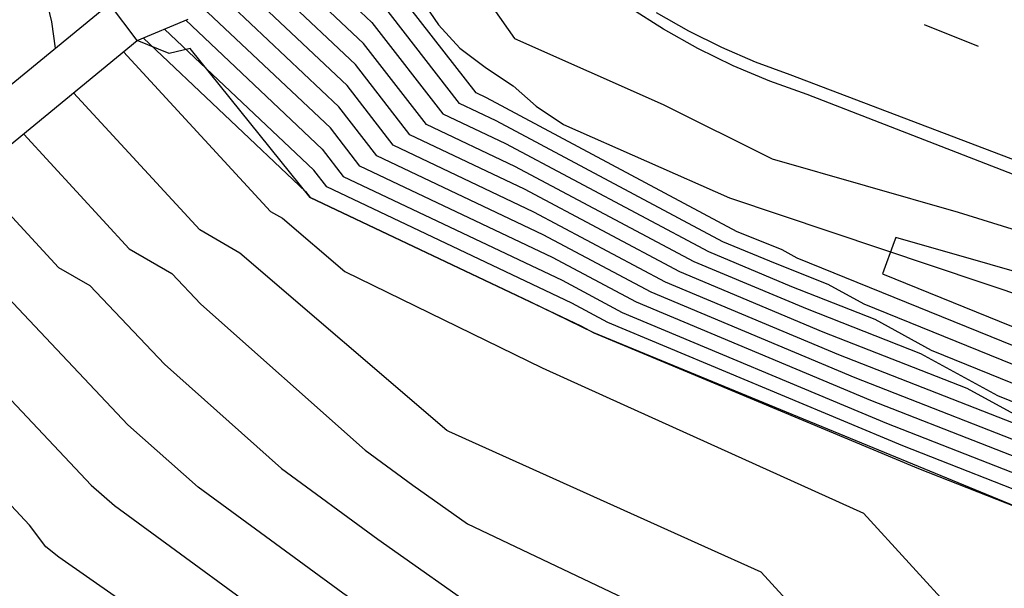
# Model space of a CAD drawing. Units: metres. Extents: x 578894 to 579246, y 4789040 to 4789291.
# Drawn here: x 579018 to 579051, y 4789170 to 4789189 of the extents above; entities that cross this region are included whole.
import ezdxf

# ---------------------------------------------------------------- set-up
doc = ezdxf.new("R2010")
doc.units = ezdxf.units.M
for name, color, linetype in [('020101', 3, 'CABEZA_TALUD'), ('020104', 34, 'Continuous'), ('020107', 3, 'Continuous'), ('050104', 4, 'Continuous'), ('060121', 9, 'Continuous'), ('070105', 6, 'Continuous'), ('260101', 9, 'Continuous')]:
    doc.layers.add(name, color=color, linetype=linetype)
doc.layers.add('020105', color=24, linetype='Continuous', lineweight=30)
doc.linetypes.add('CABEZA_TALUD', pattern='A,0.1,[204,DONOSTI.shx,S=0.15,R=0,X=0,Y=0],0,0.2', length=0.3)

msp = doc.modelspace()

# ---------------------------------------------------------------- linework, layer by layer
at = {"layer": '020101'}
msp.add_polyline3d([(579119.007, 4789146.438, 62.928), (579110.678, 4789150.488, 63.108), (579102.358, 4789153.738, 65.148), (579093.448, 4789157.558, 65.518), (579092.228, 4789158.068, 65.888), (579084.729, 4789159.388, 65.998), (579066.799, 4789165.579, 65.998), (579057.7, 4789170.849, 64.998), (579051.92, 4789172.559, 65.998), (579037.39, 4789178.539, 65.998), (579035.259, 4789179.575, 65.998), (579027.871, 4789183.079, 65.998), (579023.841, 4789188.079, 66.808), (579023.131, 4789187.909, 66.998), (579022.061, 4789188.339, 66.888)], dxfattribs=at)
at = {"layer": '020104', "flags": 128}
for points, elevation in [([(579030.12, 4789195), (579031.351, 4789192.719), (579031.581, 4789192.439), (579032.091, 4789191.739), (579033.001, 4789190.869), (579034.731, 4789188.409), (579039.721, 4789186.199), (579043.38, 4789184.369), (579049.63, 4789182.588), (579052.26, 4789181.768)], 56), ([(579019.309, 4789188.086), (579019.191, 4789188.969), (579018.481, 4789191.929), (579017.971, 4789193.009)], 68), ([(579119.208, 4789150.628), (579112.788, 4789153.548), (579108.678, 4789155.408), (579099.438, 4789159.178), (579095.798, 4789160.838), (579092.879, 4789162.188), (579083.649, 4789165.668), (579081.449, 4789166.398), (579081.139, 4789166.318), (579079.179, 4789166.958), (579077.109, 4789167.718), (579044.23, 4789181.039), (579043.72, 4789181.319), (579042.97, 4789181.619), (579042.21, 4789181.929), (579033.791, 4789186.419), (579033.441, 4789186.589), (579030.501, 4789190.369), (579030.281, 4789190.579), (579028.958, 4789192.467)], 56), ([(579120.468, 4789149.438), (579112.648, 4789152.988), (579107.648, 4789155.248), (579100.658, 4789158.108), (579095.968, 4789160.248), (579092.209, 4789161.988), (579084.879, 4789164.758), (579081.919, 4789165.728), (579081.499, 4789165.628), (579078.859, 4789166.478), (579076.079, 4789167.498), (579046.48, 4789179.499), (579045.27, 4789180.159), (579043.5, 4789180.859), (579041.73, 4789181.589), (579034.111, 4789185.649), (579032.881, 4789186.229), (579030.221, 4789189.659), (579029.441, 4789190.399), (579028.287, 4789192.053)], 57), ([(579027.631, 4789191.617), (579028.611, 4789190.209), (579029.941, 4789188.949), (579032.321, 4789185.879), (579034.431, 4789184.889), (579041.25, 4789181.259), (579044.03, 4789180.089), (579046.83, 4789178.999), (579048.73, 4789177.959), (579075.049, 4789167.288), (579078.539, 4789166.008), (579081.859, 4789164.938), (579082.389, 4789165.058), (579086.099, 4789163.838), (579091.539, 4789161.788), (579096.138, 4789159.668), (579101.878, 4789157.028), (579106.628, 4789155.098), (579112.518, 4789152.428), (579121.727, 4789148.248)], 58), ([(579122.987, 4789147.058), (579112.378, 4789151.868), (579105.598, 4789154.948), (579103.108, 4789155.958), (579096.308, 4789159.078), (579090.859, 4789161.588), (579087.329, 4789162.918), (579082.849, 4789164.388), (579082.219, 4789164.238), (579078.219, 4789165.538), (579074.019, 4789167.078), (579050.97, 4789176.419), (579048.38, 4789177.829), (579044.57, 4789179.329), (579040.77, 4789180.919), (579034.741, 4789184.119), (579031.771, 4789185.529), (579029.661, 4789188.239), (579027.771, 4789190.029), (579026.966, 4789191.183)], 59), ([(579119.198, 4789147.488), (579112.618, 4789150.498), (579106.708, 4789153.178), (579104.018, 4789154.538), (579097.248, 4789157.628), (579096.458, 4789157.978), (579089.789, 4789161.058), (579089.529, 4789161.168), (579083.789, 4789163.058), (579082.939, 4789162.858), (579077.589, 4789164.588), (579071.949, 4789166.648), (579055.47, 4789173.329), (579051.49, 4789175.509), (579045.63, 4789177.799), (579039.8, 4789180.239), (579035.381, 4789182.589), (579030.651, 4789184.829), (579029.111, 4789186.829), (579026.101, 4789189.659), (579025.579, 4789190.408)], 61), ([(579117.258, 4789147.728), (579113.028, 4789149.658), (579109.228, 4789151.388), (579103.518, 4789154.268), (579098.408, 4789156.608), (579096.318, 4789157.528), (579091.079, 4789159.948), (579088.989, 4789160.828), (579084.259, 4789162.388), (579083.299, 4789162.158), (579077.269, 4789164.108), (579070.919, 4789166.438), (579057.71, 4789171.789), (579053.04, 4789174.339), (579046.17, 4789177.029), (579039.32, 4789179.899), (579035.691, 4789181.829), (579030.101, 4789184.479), (579028.831, 4789186.119), (579025.271, 4789189.479), (579024.93, 4789189.966)], 62), ([(579120.107, 4789145.538), (579115.318, 4789147.968), (579113.438, 4789148.828), (579111.748, 4789149.588), (579103.018, 4789153.998), (579099.568, 4789155.578), (579096.168, 4789157.078), (579092.369, 4789158.828), (579088.449, 4789160.488), (579084.719, 4789161.718), (579083.659, 4789161.468), (579076.949, 4789163.638), (579069.889, 4789166.218), (579059.96, 4789170.249), (579054.6, 4789173.179), (579046.7, 4789176.269), (579038.83, 4789179.559), (579036.011, 4789181.059), (579029.541, 4789184.129), (579028.551, 4789185.409), (579024.431, 4789189.289), (579024.299, 4789189.477)], 63), ([(579023.69, 4789189.025), (579028.271, 4789184.699), (579028.981, 4789183.779), (579036.331, 4789180.299), (579038.35, 4789179.219), (579047.23, 4789175.499), (579056.15, 4789172.009), (579062.21, 4789168.709), (579068.859, 4789166.009), (579076.629, 4789163.168), (579084.019, 4789160.778), (579085.189, 4789161.048), (579087.899, 4789160.158), (579093.658, 4789157.718), (579096.028, 4789156.628), (579100.728, 4789154.558), (579102.518, 4789153.738), (579111.918, 4789148.988), (579113.218, 4789147.958), (579113.958, 4789147.248), (579119.617, 4789142.258)], 64), ([(579022.264, 4789188.424), (579027.711, 4789183.279), (579027.871, 4789183.079), (579036.961, 4789178.769), (579037.39, 4789178.539), (579048.3, 4789173.979), (579051.92, 4789172.559)], 66), ([(579021.602, 4789187.963), (579026.531, 4789182.609), (579026.941, 4789182.379), (579029.031, 4789180.589), (579035.661, 4789177.359), (579038.4, 4789176.119), (579046.45, 4789172.479), (579049.52, 4789169.129), (579052.51, 4789166.089)], 67), ([(579054.6, 4789162.139), (579050.51, 4789163.519), (579049.86, 4789163.859), (579045.76, 4789167.509), (579043.02, 4789170.499), (579041.12, 4789171.359), (579032.521, 4789175.229), (579032.461, 4789175.259), (579025.501, 4789181.209), (579024.161, 4789181.989), (579019.922, 4789186.587)], 68), ([(579018.226, 4789185.198), (579018.251, 4789185.199), (579021.791, 4789181.359), (579023.221, 4789180.529), (579024.191, 4789179.499), (579029.711, 4789174.599), (579031.321, 4789173.419), (579033.15, 4789172.129), (579040.92, 4789168.439), (579042.06, 4789167.559), (579048.14, 4789162.169), (579050.43, 4789160.969), (579058.629, 4789158.199)], 69), ([(579053.44, 4789154.789), (579050.28, 4789155.849), (579044.69, 4789158.789), (579042.37, 4789160.849), (579037.92, 4789164.279), (579034.49, 4789165.909), (579028.961, 4789169.799), (579024.101, 4789173.359), (579021.741, 4789175.449), (579017.701, 4789179.729)], 71), ([(579014.931, 4789179.329), (579020.511, 4789173.429), (579021.291, 4789172.739), (579027.781, 4789167.999), (579035.16, 4789162.789), (579036.42, 4789162.199), (579042.52, 4789157.489), (579042.97, 4789157.089), (579050.21, 4789153.299), (579050.84, 4789153.079), (579059.109, 4789150.429), (579062.399, 4789150.389), (579069.459, 4789150.199), (579075.839, 4789147.569), (579077.039, 4789147.209), (579077.759, 4789146.859), (579081.969, 4789145.049), (579085.688, 4789143.049), (579088.998, 4789141.279), (579092.938, 4789138.259), (579095.758, 4789136.309), (579097.268, 4789134.839), (579102.378, 4789130.219), (579107.067, 4789125.459)], 72), ([(579058.529, 4789147.969), (579049.9, 4789150.459), (579048.95, 4789151.049), (579042.18, 4789154.599), (579041.25, 4789155.229), (579035.23, 4789159.859), (579034.55, 4789160.209), (579026.641, 4789165.949), (579026.381, 4789166.149), (579019.421, 4789171.009), (579018.991, 4789171.349), (579018.441, 4789172.079), (579012.431, 4789178.509)], 73)]:
    msp.add_lwpolyline(points, dxfattribs=dict(at, elevation=elevation))
at = {"layer": '020105', "flags": 128}
for points, elevation in [([(579121.137, 4789147.248), (579112.868, 4789151.028), (579112.248, 4789151.318), (579104.578, 4789154.788), (579104.328, 4789154.888), (579096.478, 4789158.488), (579090.189, 4789161.388), (579088.549, 4789161.998), (579083.319, 4789163.718), (579082.579, 4789163.548), (579077.899, 4789165.058), (579072.989, 4789166.858), (579053.22, 4789174.879), (579049.93, 4789176.669), (579045.1, 4789178.559), (579040.28, 4789180.579), (579035.061, 4789183.359), (579031.211, 4789185.179), (579029.391, 4789187.539), (579026.941, 4789189.849), (579026.298, 4789190.767)], 60), ([(579121.717, 4789137.288), (579116.347, 4789141.438), (579114.908, 4789142.698), (579110.468, 4789146.978), (579102.708, 4789153.118), (579102.018, 4789153.468), (579101.878, 4789153.528), (579095.888, 4789156.178), (579094.948, 4789156.608), (579087.359, 4789159.818), (579085.659, 4789160.378), (579084.379, 4789160.078), (579076.309, 4789162.688), (579067.829, 4789165.799), (579064.449, 4789167.169), (579057.7, 4789170.849), (579047.77, 4789174.739), (579037.87, 4789178.879), (579036.651, 4789179.529), (579028.431, 4789183.429), (579027.991, 4789183.989), (579022.977, 4789188.725)], 65), ([(579016.831, 4789183.529), (579019.411, 4789180.729), (579020.461, 4789180.129), (579022.971, 4789177.479), (579026.901, 4789173.979), (579030.141, 4789171.609), (579033.82, 4789169.019), (579039.42, 4789166.359), (579042.22, 4789164.209), (579046.42, 4789160.479), (579050.36, 4789158.409), (579056.039, 4789156.489)], 70), ([(579060.29, 4789178.088), (579047.54, 4789181.739), (579047.48, 4789181.589), (579047.09, 4789180.519), (579078.139, 4789167.928)], 55)]:
    msp.add_lwpolyline(points, dxfattribs=dict(at, elevation=elevation))
at = {"layer": '020107'}
msp.add_polyline3d([(579029.491, 4789192.529, 55.978), (579031.601, 4789189.729, 55.608), (579032.181, 4789188.869, 55.608), (579032.891, 4789188.089, 55.608), (579033.791, 4789187.419, 55.608), (579034.691, 4789186.819, 55.608), (579035.461, 4789186.139, 55.608), (579036.371, 4789185.529, 55.608), (579041.95, 4789183.069, 55.608), (579058.94, 4789177.368, 53.938), (579077.869, 4789170.118, 53.018), (579097.218, 4789162.828, 52.279), (579119.488, 4789154.528, 50.799), (579138.647, 4789147.418, 49.499), (579161.936, 4789138.727, 48.389), (579170.466, 4789134.247, 49.909)], dxfattribs=at)
at = {"layer": '050104'}
for points in [[(578986.07, 4789160.828, 84.285), (578991.402, 4789165.15, 82.768), (578998.011, 4789170.46, 79.618), (579007.031, 4789178.029, 74.828), (579021.131, 4789189.579, 66.672)], [(579022.061, 4789188.339, 66.888), (579023.771, 4789189.059, 65.338)], [(578987.005, 4789159.544, 84.327), (578992.141, 4789163.86, 82.868), (579002.281, 4789172.06, 77.988), (579012.271, 4789180.319, 72.778), (579022.061, 4789188.339, 66.888)]]:
    msp.add_polyline3d(points, dxfattribs=at)
at = {"layer": '060121'}
msp.add_polyline3d([(579022.061, 4789188.339, 66.888), (579021.131, 4789189.579, 66.672)], dxfattribs=at)
at = {"layer": '070105'}
msp.add_polyline3d([(579199.984, 4789127.997, 49.709), (579188.085, 4789132.427, 49.949), (579163.846, 4789141.427, 51.159), (579135.017, 4789152.337, 52.529), (579108.148, 4789162.388, 54.008), (579082.269, 4789172.168, 55.338), (579060.86, 4789180.218, 56.678), (579044.56, 4789186.528, 57.558), (579043.311, 4789186.978, 57.638), (579042.081, 4789187.498, 57.718), (579040.891, 4789188.078, 57.788), (579039.731, 4789188.728, 57.858), (579038.601, 4789189.438, 57.918), (579037.521, 4789190.198, 57.978), (579036.481, 4789191.018, 58.028), (579035.481, 4789191.898, 58.078), (579034.531, 4789192.828, 58.118), (579033.631, 4789193.808, 58.158), (579032.791, 4789194.838, 58.188), (579029.911, 4789199.498, 58.158), (579029.445, 4789200.171, 58.057)], dxfattribs=at)
at = {"layer": '260101'}
for points in [[(579039.491, 4789189.288, 56.358), (579040.571, 4789188.668, 56.288), (579041.681, 4789188.118, 56.218), (579042.811, 4789187.628, 56.138), (579043.98, 4789187.208, 56.068), (579081.389, 4789172.998, 54.008)], [(579050.32, 4789188.148, 56.048), (579048.5, 4789188.868, 56.048)]]:
    msp.add_polyline3d(points, dxfattribs=at)

doc.saveas('drawing.dxf')
